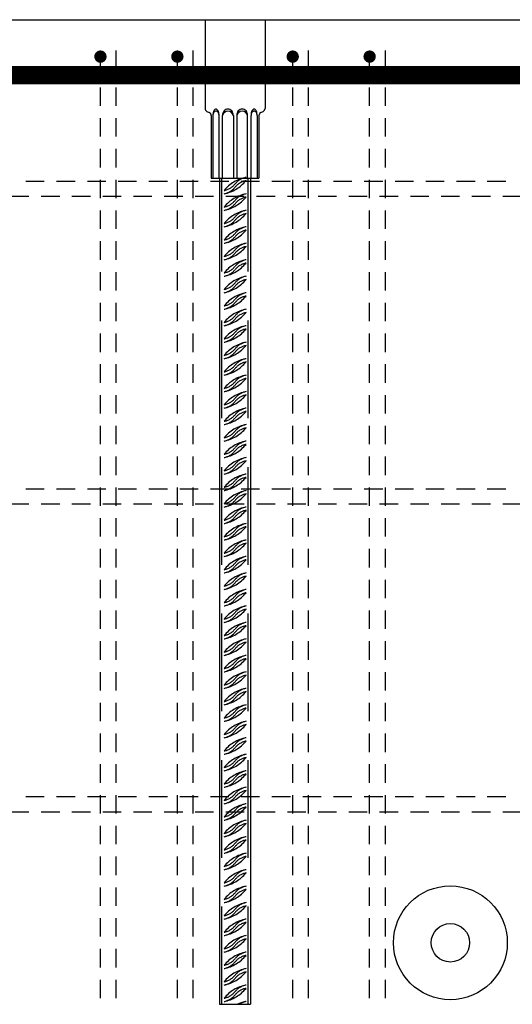
# Model space of a CAD drawing. Units: millimetres. Extents: x 184043 to 210293, y -74795 to -58118.
# Drawn here: x 199513 to 199833, y -63257 to -62617 of the extents above; entities that cross this region are included whole.
import ezdxf

# ---------------------------------------------------------------- set-up
doc = ezdxf.new("R2010")
doc.units = ezdxf.units.MM
doc.header["$LTSCALE"] = 20
doc.linetypes.add('HIDDEN2', pattern=[4.7625, 3.175, -1.5875])
for name, color, linetype in [('K-OCEL', 122, 'Continuous'), ('K-OCEL_NEVID', 31, 'HIDDEN2'), ('K-TVAR', 2, 'Continuous'), ('P_xxxPŘÍČNÉ-HORNÍ', 31, 'Continuous')]:
    doc.layers.add(name, color=color, linetype=linetype)

msp = doc.modelspace()

# ---------------------------------------------------------------- linework, layer by layer
at = {"layer": 'K-OCEL', "color": 7}
for p, q in [((199633.35, -62617.02), (199633.35, -62674.65)), ((199633.35, -62617.02), (199672.35, -62617.02)), ((199672.35, -62617.02), (199672.35, -62674.65)), ((199634.58, -62676.63), (199636.12, -62677.41)), ((199637.35, -62679.39), (199637.35, -62720.02)), ((199638.46, -62679.39), (199638.46, -62720.02)), ((199642.47, -62720.02), (199642.47, -62679.37)), ((199644.68, -62720.02), (199644.68, -62679.37)), ((199651.75, -62679.37), (199651.75, -62720.02)), ((199653.95, -62679.37), (199653.95, -62720.02)), ((199661.01, -62720.02), (199661.01, -62679.37)), ((199663.23, -62720.02), (199663.23, -62679.37)), ((199667.24, -62679.39), (199667.24, -62720.02)), ((199668.35, -62679.39), (199668.35, -62720.02)), ((199669.57, -62677.41), (199671.12, -62676.63)), ((199637.35, -62720.02), (199668.35, -62720.02)), ((199642.85, -62720.02), (199642.85, -63257.02)), ((199662.85, -62720.02), (199662.85, -63257.02)), ((199642.85, -63257.02), (199662.85, -63257.02))]:
    msp.add_line(p, q, dxfattribs=at)
at = {"layer": 'K-OCEL', "color": 7, "ltscale": 0.5}
for radius in [37, 12.5]:
    msp.add_circle((199792.85, -63217.02, 0), radius, dxfattribs=at)
at = {"layer": 'K-OCEL', "color": 7}
for centre, radius, start, end in [((199635.57, -62674.65, 0), 2.22, 180, 243.43495), ((199640.44, -62676.11, 0), 1.01, 90.35073, 131.84455), ((199640.44, -62676.11, 0), 1.01, 48.85691, 90.35073), ((199648.22, -62678.04, 0), 2.94, 90, 116.57104), ((199648.22, -62678.04, 0), 2.94, 63.42896, 90), ((199657.48, -62678.04, 0), 2.94, 90, 116.57104), ((199657.48, -62678.04, 0), 2.94, 63.42896, 90), ((199665.26, -62676.11, 0), 1.01, 89.64927, 131.14309), ((199665.26, -62676.11, 0), 1.01, 48.15545, 89.64927), ((199670.13, -62674.65, 0), 2.22, 296.56505, 0), ((199635.13, -62679.39, 0), 2.22, 360, 63.43495), ((199647.56, -62679.33, 0), 9.11, 169.37339, 180.35073), ((199642.66, -62679.36, 0), 4.2, 164.39846, 180.35009), ((199644.04, -62678.67, 0), 5.52, 155.25774, 169.37339), ((199641.58, -62679.06, 0), 3.08, 145.74211, 164.39846), ((199641.82, -62677.65, 0), 3.08, 131.84455, 155.25774), ((199640.89, -62678.6, 0), 2.25, 121.32471, 145.74211), ((199640.45, -62677.88, 0), 1.41, 90.35009, 121.32471), ((199640.45, -62677.88, 0), 1.41, 59.37546, 90.35009), ((199639.08, -62677.67, 0), 3.08, 25.44372, 48.85691), ((199640.03, -62678.6, 0), 2.25, 34.95806, 59.37546), ((199636.87, -62678.72, 0), 5.52, 11.32808, 25.44372), ((199639.35, -62679.08, 0), 3.08, 16.30171, 34.95806), ((199633.35, -62679.42, 0), 9.11, 0.35073, 11.32808), ((199638.27, -62679.39, 0), 4.2, 0.35009, 16.30171), ((199648.21, -62680.07, 0), 3.6, 11.25294, 168.74706), ((199649.82, -62679.37, 0), 5.13, 161.06515, 180), ((199649.04, -62679.1, 0), 4.31, 140.36808, 161.06515), ((199648.54, -62678.68, 0), 3.66, 116.57104, 140.36808), ((199647.9, -62678.68, 0), 3.66, 39.63192, 63.42896), ((199647.4, -62679.1, 0), 4.31, 18.93485, 39.63192), ((199646.61, -62679.37, 0), 5.13, 360, 18.93485), ((199659.08, -62679.37, 0), 5.13, 161.06515, 180), ((199657.49, -62680.07, 0), 3.6, 11.25294, 168.74706), ((199658.3, -62679.1, 0), 4.31, 140.36808, 161.06515), ((199657.8, -62678.68, 0), 3.66, 116.57104, 140.36808), ((199657.16, -62678.68, 0), 3.66, 39.63192, 63.42896), ((199656.66, -62679.1, 0), 4.31, 18.93485, 39.63192), ((199655.88, -62679.37, 0), 5.13, 360, 18.93485), ((199667.43, -62679.39, 0), 4.2, 163.69829, 179.64991), ((199672.34, -62679.42, 0), 9.11, 168.67192, 179.64927), ((199666.35, -62679.08, 0), 3.08, 145.04194, 163.69829), ((199668.83, -62678.72, 0), 5.52, 154.55628, 168.67192), ((199665.67, -62678.6, 0), 2.25, 120.62454, 145.04194), ((199666.62, -62677.67, 0), 3.08, 131.14309, 154.55628), ((199665.24, -62677.88, 0), 1.41, 89.64991, 120.62454), ((199665.24, -62677.88, 0), 1.41, 58.67529, 89.64991), ((199663.88, -62677.65, 0), 3.08, 24.74226, 48.15545), ((199664.81, -62678.6, 0), 2.25, 34.25789, 58.67529), ((199661.66, -62678.67, 0), 5.52, 10.62661, 24.74226), ((199664.12, -62679.06, 0), 3.08, 15.60154, 34.25789), ((199658.13, -62679.33, 0), 9.11, 359.64927, 10.62661), ((199663.04, -62679.36, 0), 4.2, 359.64991, 15.60154), ((199670.56, -62679.39, 0), 2.22, 116.56505, 180)]:
    msp.add_arc(centre, radius, start, end, dxfattribs=at)
at = {"layer": 'K-OCEL_NEVID', "color": 7}
for p, q in [((199644.28, -63257.02), (199644.28, -62720.02)), ((199661.42, -63257.02), (199661.42, -62720.02))]:
    msp.add_line(p, q, dxfattribs=at)
for centre, radius, start, end in [((199664.98, -62744.01, 0), 25, 101.50081, 140.42671), ((199662.48, -62731.76, 0), 12.5, 101.50081, 140.42671), ((199640.72, -62705.72, 0), 25, 281.50081, 320.42671), ((199643.21, -62715.83, 0), 12.5, 281.50081, 320.42671), ((199643.21, -62717.97, 0), 12.5, 281.50081, 320.42671), ((199662.48, -62733.9, 0), 12.5, 101.50081, 140.42671), ((199664.98, -62754.72, 0), 25, 101.50081, 140.42671), ((199640.72, -62716.44, 0), 25, 281.50081, 320.42671), ((199662.48, -62742.47, 0), 12.5, 101.50081, 140.42671), ((199662.48, -62744.61, 0), 12.5, 101.50081, 140.42671), ((199643.21, -62726.54, 0), 12.5, 281.50081, 320.42671), ((199643.21, -62728.69, 0), 12.5, 281.50081, 320.42671), ((199664.98, -62765.43, 0), 25, 101.50081, 140.42671), ((199640.72, -62727.15, 0), 25, 281.50081, 320.42671), ((199643.21, -62737.26, 0), 12.5, 281.50081, 320.42671), ((199662.48, -62753.18, 0), 12.5, 101.50081, 140.42671), ((199662.48, -62755.33, 0), 12.5, 101.50081, 140.42671), ((199643.21, -62739.4, 0), 12.5, 281.50081, 320.42671), ((199664.98, -62776.15, 0), 25, 101.50081, 140.42671), ((199662.48, -62763.9, 0), 12.5, 101.50081, 140.42671), ((199640.72, -62737.87, 0), 25, 281.50081, 320.42671), ((199643.21, -62747.97, 0), 12.5, 281.50081, 320.42671), ((199643.21, -62750.12, 0), 12.5, 281.50081, 320.42671), ((199662.48, -62766.04, 0), 12.5, 101.50081, 140.42671), ((199664.98, -62786.86, 0), 25, 101.50081, 140.42671), ((199640.72, -62748.58, 0), 25, 281.50081, 320.42671), ((199662.48, -62774.61, 0), 12.5, 101.50081, 140.42671), ((199662.48, -62776.76, 0), 12.5, 101.50081, 140.42671), ((199643.21, -62758.69, 0), 12.5, 281.50081, 320.42671), ((199643.21, -62760.83, 0), 12.5, 281.50081, 320.42671), ((199664.98, -62797.58, 0), 25, 101.50081, 140.42671), ((199640.72, -62759.29, 0), 25, 281.50081, 320.42671), ((199643.21, -62769.4, 0), 12.5, 281.50081, 320.42671), ((199662.48, -62785.33, 0), 12.5, 101.50081, 140.42671), ((199662.48, -62787.47, 0), 12.5, 101.50081, 140.42671), ((199643.21, -62771.54, 0), 12.5, 281.50081, 320.42671), ((199664.98, -62808.29, 0), 25, 101.50081, 140.42671), ((199662.48, -62796.04, 0), 12.5, 101.50081, 140.42671), ((199640.72, -62770.01, 0), 25, 281.50081, 320.42671), ((199643.21, -62780.12, 0), 12.5, 281.50081, 320.42671), ((199643.21, -62782.26, 0), 12.5, 281.50081, 320.42671), ((199662.48, -62798.18, 0), 12.5, 101.50081, 140.42671), ((199664.98, -62819.01, 0), 25, 101.50081, 140.42671), ((199640.72, -62780.72, 0), 25, 281.50081, 320.42671), ((199662.48, -62806.76, 0), 12.5, 101.50081, 140.42671), ((199662.48, -62808.9, 0), 12.5, 101.50081, 140.42671), ((199643.21, -62790.83, 0), 12.5, 281.50081, 320.42671), ((199643.21, -62792.97, 0), 12.5, 281.50081, 320.42671), ((199664.98, -62829.72, 0), 25, 101.50081, 140.42671), ((199640.72, -62791.44, 0), 25, 281.50081, 320.42671), ((199643.21, -62801.54, 0), 12.5, 281.50081, 320.42671), ((199662.48, -62817.47, 0), 12.5, 101.50081, 140.42671), ((199662.48, -62819.61, 0), 12.5, 101.50081, 140.42671), ((199643.21, -62803.69, 0), 12.5, 281.50081, 320.42671), ((199664.98, -62840.43, 0), 25, 101.50081, 140.42671), ((199662.48, -62828.18, 0), 12.5, 101.50081, 140.42671), ((199640.72, -62802.15, 0), 25, 281.50081, 320.42671), ((199643.21, -62812.26, 0), 12.5, 281.50081, 320.42671), ((199643.21, -62814.4, 0), 12.5, 281.50081, 320.42671), ((199662.48, -62830.33, 0), 12.5, 101.50081, 140.42671), ((199664.98, -62851.15, 0), 25, 101.50081, 140.42671), ((199640.72, -62812.87, 0), 25, 281.50081, 320.42671), ((199662.48, -62838.9, 0), 12.5, 101.50081, 140.42671), ((199662.48, -62841.04, 0), 12.5, 101.50081, 140.42671), ((199643.21, -62822.97, 0), 12.5, 281.50081, 320.42671), ((199643.21, -62825.12, 0), 12.5, 281.50081, 320.42671), ((199664.98, -62861.86, 0), 25, 101.50081, 140.42671), ((199640.72, -62823.58, 0), 25, 281.50081, 320.42671), ((199662.48, -62849.61, 0), 12.5, 101.50081, 140.42671), ((199662.48, -62851.76, 0), 12.5, 101.50081, 140.42671), ((199643.21, -62833.69, 0), 12.5, 281.50081, 320.42671), ((199643.21, -62835.83, 0), 12.5, 281.50081, 320.42671), ((199664.98, -62872.58, 0), 25, 101.50081, 140.42671), ((199640.72, -62834.29, 0), 25, 281.50081, 320.42671), ((199643.21, -62844.4, 0), 12.5, 281.50081, 320.42671), ((199662.48, -62860.33, 0), 12.5, 101.50081, 140.42671), ((199662.48, -62862.47, 0), 12.5, 101.50081, 140.42671), ((199643.21, -62846.54, 0), 12.5, 281.50081, 320.42671), ((199664.98, -62883.29, 0), 25, 101.50081, 140.42671), ((199662.48, -62871.04, 0), 12.5, 101.50081, 140.42671), ((199640.72, -62845.01, 0), 25, 281.50081, 320.42671), ((199643.21, -62855.12, 0), 12.5, 281.50081, 320.42671), ((199643.21, -62857.26, 0), 12.5, 281.50081, 320.42671), ((199662.48, -62873.18, 0), 12.5, 101.50081, 140.42671), ((199664.98, -62894.01, 0), 25, 101.50081, 140.42671), ((199640.72, -62855.72, 0), 25, 281.50081, 320.42671), ((199662.48, -62881.76, 0), 12.5, 101.50081, 140.42671), ((199662.48, -62883.9, 0), 12.5, 101.50081, 140.42671), ((199643.21, -62865.83, 0), 12.5, 281.50081, 320.42671), ((199643.21, -62867.97, 0), 12.5, 281.50081, 320.42671), ((199664.98, -62904.72, 0), 25, 101.50081, 140.42671), ((199640.72, -62866.44, 0), 25, 281.50081, 320.42671), ((199643.21, -62876.54, 0), 12.5, 281.50081, 320.42671), ((199662.48, -62892.47, 0), 12.5, 101.50081, 140.42671), ((199662.48, -62894.61, 0), 12.5, 101.50081, 140.42671), ((199643.21, -62878.69, 0), 12.5, 281.50081, 320.42671), ((199664.98, -62915.43, 0), 25, 101.50081, 140.42671), ((199662.48, -62903.18, 0), 12.5, 101.50081, 140.42671), ((199640.72, -62877.15, 0), 25, 281.50081, 320.42671), ((199643.21, -62887.26, 0), 12.5, 281.50081, 320.42671), ((199643.21, -62889.4, 0), 12.5, 281.50081, 320.42671), ((199662.48, -62905.33, 0), 12.5, 101.50081, 140.42671), ((199664.98, -62926.15, 0), 25, 101.50081, 140.42671), ((199640.72, -62887.87, 0), 25, 281.50081, 320.42671), ((199662.48, -62913.9, 0), 12.5, 101.50081, 140.42671), ((199662.48, -62916.04, 0), 12.5, 101.50081, 140.42671), ((199643.21, -62897.97, 0), 12.5, 281.50081, 320.42671), ((199643.21, -62900.12, 0), 12.5, 281.50081, 320.42671), ((199664.98, -62936.86, 0), 25, 101.50081, 140.42671), ((199640.72, -62898.58, 0), 25, 281.50081, 320.42671), ((199643.21, -62908.69, 0), 12.5, 281.50081, 320.42671), ((199662.48, -62924.61, 0), 12.5, 101.50081, 140.42671), ((199662.48, -62926.76, 0), 12.5, 101.50081, 140.42671), ((199643.21, -62910.83, 0), 12.5, 281.50081, 320.42671), ((199664.98, -62947.58, 0), 25, 101.50081, 140.42671), ((199662.48, -62935.33, 0), 12.5, 101.50081, 140.42671), ((199640.72, -62909.29, 0), 25, 281.50081, 320.42671), ((199643.21, -62919.4, 0), 12.5, 281.50081, 320.42671), ((199643.21, -62921.54, 0), 12.5, 281.50081, 320.42671), ((199662.48, -62937.47, 0), 12.5, 101.50081, 140.42671), ((199664.98, -62958.29, 0), 25, 101.50081, 140.42671), ((199640.72, -62920.01, 0), 25, 281.50081, 320.42671), ((199662.48, -62946.04, 0), 12.5, 101.50081, 140.42671), ((199662.48, -62948.18, 0), 12.5, 101.50081, 140.42671), ((199643.21, -62930.12, 0), 12.5, 281.50081, 320.42671), ((199643.21, -62932.26, 0), 12.5, 281.50081, 320.42671), ((199664.98, -62969.01, 0), 25, 101.50081, 140.42671), ((199640.72, -62930.72, 0), 25, 281.50081, 320.42671), ((199643.21, -62940.83, 0), 12.5, 281.50081, 320.42671), ((199662.48, -62956.76, 0), 12.5, 101.50081, 140.42671), ((199662.48, -62958.9, 0), 12.5, 101.50081, 140.42671), ((199643.21, -62942.97, 0), 12.5, 281.50081, 320.42671), ((199664.98, -62979.72, 0), 25, 101.50081, 140.42671), ((199662.48, -62967.47, 0), 12.5, 101.50081, 140.42671), ((199640.72, -62941.44, 0), 25, 281.50081, 320.42671), ((199643.21, -62951.54, 0), 12.5, 281.50081, 320.42671), ((199643.21, -62953.69, 0), 12.5, 281.50081, 320.42671), ((199662.48, -62969.61, 0), 12.5, 101.50081, 140.42671), ((199664.98, -62990.43, 0), 25, 101.50081, 140.42671), ((199640.72, -62952.15, 0), 25, 281.50081, 320.42671), ((199662.48, -62978.18, 0), 12.5, 101.50081, 140.42671), ((199662.48, -62980.33, 0), 12.5, 101.50081, 140.42671), ((199643.21, -62962.26, 0), 12.5, 281.50081, 320.42671), ((199643.21, -62964.4, 0), 12.5, 281.50081, 320.42671), ((199664.98, -63001.15, 0), 25, 101.50081, 140.42671), ((199640.72, -62962.87, 0), 25, 281.50081, 320.42671), ((199643.21, -62972.97, 0), 12.5, 281.50081, 320.42671), ((199662.48, -62988.9, 0), 12.5, 101.50081, 140.42671), ((199662.48, -62991.04, 0), 12.5, 101.50081, 140.42671), ((199643.21, -62975.12, 0), 12.5, 281.50081, 320.42671), ((199664.98, -63011.86, 0), 25, 101.50081, 140.42671), ((199662.48, -62999.61, 0), 12.5, 101.50081, 140.42671), ((199640.72, -62973.58, 0), 25, 281.50081, 320.42671), ((199643.21, -62983.69, 0), 12.5, 281.50081, 320.42671), ((199643.21, -62985.83, 0), 12.5, 281.50081, 320.42671), ((199662.48, -63001.76, 0), 12.5, 101.50081, 140.42671), ((199664.98, -63022.58, 0), 25, 101.50081, 140.42671), ((199640.72, -62984.29, 0), 25, 281.50081, 320.42671), ((199662.48, -63010.33, 0), 12.5, 101.50081, 140.42671), ((199662.48, -63012.47, 0), 12.5, 101.50081, 140.42671), ((199643.21, -62994.4, 0), 12.5, 281.50081, 320.42671), ((199643.21, -62996.54, 0), 12.5, 281.50081, 320.42671), ((199664.98, -63033.29, 0), 25, 101.50081, 140.42671), ((199640.72, -62995.01, 0), 25, 281.50081, 320.42671), ((199643.21, -63005.12, 0), 12.5, 281.50081, 320.42671), ((199662.48, -63021.04, 0), 12.5, 101.50081, 140.42671), ((199662.48, -63023.18, 0), 12.5, 101.50081, 140.42671), ((199643.21, -63007.26, 0), 12.5, 281.50081, 320.42671), ((199664.98, -63044.01, 0), 25, 101.50081, 140.42671), ((199662.48, -63031.76, 0), 12.5, 101.50081, 140.42671), ((199640.72, -63005.72, 0), 25, 281.50081, 320.42671), ((199643.21, -63015.83, 0), 12.5, 281.50081, 320.42671), ((199643.21, -63017.97, 0), 12.5, 281.50081, 320.42671), ((199662.48, -63033.9, 0), 12.5, 101.50081, 140.42671), ((199664.98, -63054.72, 0), 25, 101.50081, 140.42671), ((199640.72, -63016.44, 0), 25, 281.50081, 320.42671), ((199662.48, -63042.47, 0), 12.5, 101.50081, 140.42671), ((199662.48, -63044.61, 0), 12.5, 101.50081, 140.42671), ((199643.21, -63026.54, 0), 12.5, 281.50081, 320.42671), ((199643.21, -63028.69, 0), 12.5, 281.50081, 320.42671), ((199664.98, -63065.43, 0), 25, 101.50081, 140.42671), ((199640.72, -63027.15, 0), 25, 281.50081, 320.42671), ((199643.21, -63037.26, 0), 12.5, 281.50081, 320.42671), ((199662.48, -63053.18, 0), 12.5, 101.50081, 140.42671), ((199662.48, -63055.33, 0), 12.5, 101.50081, 140.42671), ((199643.21, -63039.4, 0), 12.5, 281.50081, 320.42671), ((199664.98, -63076.15, 0), 25, 101.50081, 140.42671), ((199662.48, -63063.9, 0), 12.5, 101.50081, 140.42671), ((199640.72, -63037.87, 0), 25, 281.50081, 320.42671), ((199643.21, -63047.97, 0), 12.5, 281.50081, 320.42671), ((199643.21, -63050.12, 0), 12.5, 281.50081, 320.42671), ((199662.48, -63066.04, 0), 12.5, 101.50081, 140.42671), ((199664.98, -63086.86, 0), 25, 101.50081, 140.42671), ((199640.72, -63048.58, 0), 25, 281.50081, 320.42671), ((199662.48, -63074.61, 0), 12.5, 101.50081, 140.42671), ((199662.48, -63076.76, 0), 12.5, 101.50081, 140.42671), ((199643.21, -63058.69, 0), 12.5, 281.50081, 320.42671), ((199643.21, -63060.83, 0), 12.5, 281.50081, 320.42671), ((199664.98, -63097.58, 0), 25, 101.50081, 140.42671), ((199640.72, -63059.29, 0), 25, 281.50081, 320.42671), ((199643.21, -63069.4, 0), 12.5, 281.50081, 320.42671), ((199662.48, -63085.33, 0), 12.5, 101.50081, 140.42671), ((199662.48, -63087.47, 0), 12.5, 101.50081, 140.42671), ((199643.21, -63071.54, 0), 12.5, 281.50081, 320.42671), ((199664.98, -63108.29, 0), 25, 101.50081, 140.42671), ((199662.48, -63096.04, 0), 12.5, 101.50081, 140.42671), ((199640.72, -63070.01, 0), 25, 281.50081, 320.42671), ((199643.21, -63080.12, 0), 12.5, 281.50081, 320.42671), ((199643.21, -63082.26, 0), 12.5, 281.50081, 320.42671), ((199662.48, -63098.18, 0), 12.5, 101.50081, 140.42671), ((199664.98, -63119.01, 0), 25, 101.50081, 140.42671), ((199640.72, -63080.72, 0), 25, 281.50081, 320.42671), ((199662.48, -63106.76, 0), 12.5, 101.50081, 140.42671), ((199662.48, -63108.9, 0), 12.5, 101.50081, 140.42671), ((199643.21, -63090.83, 0), 12.5, 281.50081, 320.42671), ((199643.21, -63092.97, 0), 12.5, 281.50081, 320.42671), ((199664.98, -63129.72, 0), 25, 101.50081, 140.42671), ((199640.72, -63091.44, 0), 25, 281.50081, 320.42671), ((199643.21, -63101.54, 0), 12.5, 281.50081, 320.42671), ((199662.48, -63117.47, 0), 12.5, 101.50081, 140.42671), ((199662.48, -63119.61, 0), 12.5, 101.50081, 140.42671), ((199643.21, -63103.69, 0), 12.5, 281.50081, 320.42671), ((199664.98, -63140.43, 0), 25, 101.50081, 140.42671), ((199662.48, -63128.18, 0), 12.5, 101.50081, 140.42671), ((199640.72, -63102.15, 0), 25, 281.50081, 320.42671), ((199643.21, -63112.26, 0), 12.5, 281.50081, 320.42671), ((199643.21, -63114.4, 0), 12.5, 281.50081, 320.42671), ((199662.48, -63130.33, 0), 12.5, 101.50081, 140.42671), ((199664.98, -63151.15, 0), 25, 101.50081, 140.42671), ((199640.72, -63112.87, 0), 25, 281.50081, 320.42671), ((199662.48, -63138.9, 0), 12.5, 101.50081, 140.42671), ((199662.48, -63141.04, 0), 12.5, 101.50081, 140.42671), ((199643.21, -63122.97, 0), 12.5, 281.50081, 320.42671), ((199643.21, -63125.12, 0), 12.5, 281.50081, 320.42671), ((199664.98, -63161.86, 0), 25, 101.50081, 140.42671), ((199640.72, -63123.58, 0), 25, 281.50081, 320.42671), ((199643.21, -63133.69, 0), 12.5, 281.50081, 320.42671), ((199662.48, -63149.61, 0), 12.5, 101.50081, 140.42671), ((199662.48, -63151.76, 0), 12.5, 101.50081, 140.42671), ((199643.21, -63135.83, 0), 12.5, 281.50081, 320.42671), ((199664.98, -63172.58, 0), 25, 101.50081, 140.42671), ((199662.48, -63160.33, 0), 12.5, 101.50081, 140.42671), ((199640.72, -63134.29, 0), 25, 281.50081, 320.42671), ((199643.21, -63144.4, 0), 12.5, 281.50081, 320.42671), ((199643.21, -63146.54, 0), 12.5, 281.50081, 320.42671), ((199662.48, -63162.47, 0), 12.5, 101.50081, 140.42671), ((199664.98, -63183.29, 0), 25, 101.50081, 140.42671), ((199640.72, -63145.01, 0), 25, 281.50081, 320.42671), ((199662.48, -63171.04, 0), 12.5, 101.50081, 140.42671), ((199662.48, -63173.18, 0), 12.5, 101.50081, 140.42671), ((199643.21, -63155.12, 0), 12.5, 281.50081, 320.42671), ((199643.21, -63157.26, 0), 12.5, 281.50081, 320.42671), ((199664.98, -63194.01, 0), 25, 101.50081, 140.42671), ((199640.72, -63155.72, 0), 25, 281.50081, 320.42671), ((199643.21, -63165.83, 0), 12.5, 281.50081, 320.42671), ((199662.48, -63181.76, 0), 12.5, 101.50081, 140.42671), ((199662.48, -63183.9, 0), 12.5, 101.50081, 140.42671), ((199643.21, -63167.97, 0), 12.5, 281.50081, 320.42671), ((199664.98, -63204.72, 0), 25, 101.50081, 140.42671), ((199662.48, -63192.47, 0), 12.5, 101.50081, 140.42671), ((199640.72, -63166.44, 0), 25, 281.50081, 320.42671), ((199643.21, -63176.54, 0), 12.5, 281.50081, 320.42671), ((199643.21, -63178.69, 0), 12.5, 281.50081, 320.42671), ((199662.48, -63194.61, 0), 12.5, 101.50081, 140.42671), ((199664.98, -63215.43, 0), 25, 101.50081, 140.42671), ((199640.72, -63177.15, 0), 25, 281.50081, 320.42671), ((199662.48, -63203.18, 0), 12.5, 101.50081, 140.42671), ((199662.48, -63205.33, 0), 12.5, 101.50081, 140.42671), ((199643.21, -63187.26, 0), 12.5, 281.50081, 320.42671), ((199643.21, -63189.4, 0), 12.5, 281.50081, 320.42671), ((199664.98, -63226.15, 0), 25, 101.50081, 140.42671), ((199640.72, -63187.87, 0), 25, 281.50081, 320.42671), ((199643.21, -63197.97, 0), 12.5, 281.50081, 320.42671), ((199662.48, -63213.9, 0), 12.5, 101.50081, 140.42671), ((199662.48, -63216.04, 0), 12.5, 101.50081, 140.42671), ((199643.21, -63200.12, 0), 12.5, 281.50081, 320.42671), ((199664.98, -63236.86, 0), 25, 101.50081, 140.42671), ((199662.48, -63224.61, 0), 12.5, 101.50081, 140.42671), ((199640.72, -63198.58, 0), 25, 281.50081, 320.42671), ((199643.21, -63208.69, 0), 12.5, 281.50081, 320.42671), ((199643.21, -63210.83, 0), 12.5, 281.50081, 320.42671), ((199662.48, -63226.76, 0), 12.5, 101.50081, 140.42671), ((199664.98, -63247.58, 0), 25, 101.50081, 140.42671), ((199640.72, -63209.29, 0), 25, 281.50081, 320.42671), ((199662.48, -63235.33, 0), 12.5, 101.50081, 140.42671), ((199662.48, -63237.47, 0), 12.5, 101.50081, 140.42671), ((199643.21, -63219.4, 0), 12.5, 281.50081, 320.42671), ((199643.21, -63221.54, 0), 12.5, 281.50081, 320.42671), ((199664.98, -63258.29, 0), 25, 101.50081, 140.42671), ((199640.72, -63220.01, 0), 25, 281.50081, 320.42671), ((199643.21, -63230.12, 0), 12.5, 281.50081, 320.42671), ((199662.48, -63246.04, 0), 12.5, 101.50081, 140.42671), ((199662.48, -63248.18, 0), 12.5, 101.50081, 140.42671), ((199643.21, -63232.26, 0), 12.5, 281.50081, 320.42671), ((199664.98, -63269.01, 0), 25, 101.50081, 140.42671), ((199662.48, -63256.76, 0), 12.5, 101.50081, 140.42671), ((199640.72, -63230.72, 0), 25, 281.50081, 320.42671), ((199643.21, -63240.83, 0), 12.5, 281.50081, 320.42671), ((199643.21, -63242.97, 0), 12.5, 281.50081, 320.42671), ((199662.48, -63258.9, 0), 12.5, 101.50081, 140.42671), ((199664.98, -63279.72, 0), 25, 101.50081, 114.76963), ((199662.48, -63267.47, 0), 12.5, 101.50081, 123.2718)]:
    msp.add_arc(centre, radius, start, end, dxfattribs=at)
at = {"layer": 'K-TVAR', "color": 7}
msp.add_line((197852.85, -62617.02), (200442.85, -62617.02), dxfattribs=at)
at = {"layer": 'P_xxxPŘÍČNÉ-HORNÍ'}
for points in [[(199567.35, -62641.02, 4, 4, 1), (199563.35, -62641.02, 4, 4, 1)], [(199617.35, -62641.02, 4, 4, 1), (199613.35, -62641.02, 4, 4, 1)], [(199692.35, -62641.02, 4, 4, 1), (199688.35, -62641.02, 4, 4, 1)], [(199742.35, -62641.02, 4, 4, 1), (199738.35, -62641.02, 4, 4, 1)]]:
    msp.add_lwpolyline(points, format="xyseb", close=True, dxfattribs=at)
for points in [[(199575.35, -62637.02), (199575.35, -62641.02)], [(199575.35, -62641.02), (199575.35, -62653.02)], [(199625.35, -62637.02), (199625.35, -62641.02)], [(199625.35, -62641.02), (199625.35, -62653.02)], [(199700.35, -62637.02), (199700.35, -62641.02)], [(199700.35, -62641.02), (199700.35, -62653.02)], [(199750.35, -62637.02), (199750.35, -62641.02)], [(199750.35, -62641.02), (199750.35, -62653.02)], [(199565.35, -62653.02), (199565.35, -62645.02)], [(199615.35, -62653.02), (199615.35, -62645.02)], [(199690.35, -62653.02), (199690.35, -62645.02)], [(199740.35, -62653.02), (199740.35, -62645.02)], [(199565.35, -62673.02), (199565.35, -62661.02)], [(199575.35, -62661.02), (199575.35, -62673.02)], [(199615.35, -62673.02), (199615.35, -62661.02)], [(199625.35, -62661.02), (199625.35, -62673.02)], [(199690.35, -62673.02), (199690.35, -62661.02)], [(199700.35, -62661.02), (199700.35, -62673.02)], [(199740.35, -62673.02), (199740.35, -62661.02)], [(199750.35, -62661.02), (199750.35, -62673.02)], [(199565.35, -62693.02), (199565.35, -62681.02)], [(199575.35, -62681.02), (199575.35, -62693.02)], [(199615.35, -62693.02), (199615.35, -62681.02)], [(199625.35, -62681.02), (199625.35, -62693.02)], [(199690.35, -62693.02), (199690.35, -62681.02)], [(199700.35, -62681.02), (199700.35, -62693.02)], [(199740.35, -62693.02), (199740.35, -62681.02)], [(199750.35, -62681.02), (199750.35, -62693.02)], [(199565.35, -62713.02), (199565.35, -62701.02)], [(199575.35, -62701.02), (199575.35, -62713.02)], [(199615.35, -62713.02), (199615.35, -62701.02)], [(199625.35, -62701.02), (199625.35, -62713.02)], [(199690.35, -62713.02), (199690.35, -62701.02)], [(199700.35, -62701.02), (199700.35, -62713.02)], [(199740.35, -62713.02), (199740.35, -62701.02)], [(199750.35, -62701.02), (199750.35, -62713.02)], [(199516.85, -62722.02), (199528.85, -62722.02)], [(199536.85, -62722.02), (199548.85, -62722.02)], [(199556.85, -62722.02), (199568.85, -62722.02)], [(199565.35, -62733.02), (199565.35, -62721.02)], [(199575.35, -62721.02), (199575.35, -62733.02)], [(199576.85, -62722.02), (199588.85, -62722.02)], [(199596.85, -62722.02), (199608.85, -62722.02)], [(199615.35, -62733.02), (199615.35, -62721.02)], [(199616.85, -62722.02), (199628.85, -62722.02)], [(199625.35, -62721.02), (199625.35, -62733.02)], [(199636.85, -62722.02), (199648.85, -62722.02)], [(199656.85, -62722.02), (199668.85, -62722.02)], [(199676.85, -62722.02), (199688.85, -62722.02)], [(199690.35, -62733.02), (199690.35, -62721.02)], [(199696.85, -62722.02), (199708.85, -62722.02)], [(199700.35, -62721.02), (199700.35, -62733.02)], [(199716.85, -62722.02), (199728.85, -62722.02)], [(199736.85, -62722.02), (199748.85, -62722.02)], [(199740.35, -62733.02), (199740.35, -62721.02)], [(199750.35, -62721.02), (199750.35, -62733.02)], [(199756.85, -62722.02), (199768.85, -62722.02)], [(199776.85, -62722.02), (199788.85, -62722.02)], [(199796.85, -62722.02), (199808.85, -62722.02)], [(199816.85, -62722.02), (199828.85, -62722.02)], [(199518.85, -62732.02), (199506.85, -62732.02)], [(199538.85, -62732.02), (199526.85, -62732.02)], [(199558.85, -62732.02), (199546.85, -62732.02)], [(199578.85, -62732.02), (199566.85, -62732.02)], [(199598.85, -62732.02), (199586.85, -62732.02)], [(199618.85, -62732.02), (199606.85, -62732.02)], [(199638.85, -62732.02), (199626.85, -62732.02)], [(199658.85, -62732.02), (199646.85, -62732.02)], [(199678.85, -62732.02), (199666.85, -62732.02)], [(199698.85, -62732.02), (199686.85, -62732.02)], [(199718.85, -62732.02), (199706.85, -62732.02)], [(199738.85, -62732.02), (199726.85, -62732.02)], [(199758.85, -62732.02), (199746.85, -62732.02)], [(199778.85, -62732.02), (199766.85, -62732.02)], [(199798.85, -62732.02), (199786.85, -62732.02)], [(199818.85, -62732.02), (199806.85, -62732.02)], [(199838.85, -62732.02), (199826.85, -62732.02)], [(199565.35, -62753.02), (199565.35, -62741.02)], [(199575.35, -62741.02), (199575.35, -62753.02)], [(199615.35, -62753.02), (199615.35, -62741.02)], [(199625.35, -62741.02), (199625.35, -62753.02)], [(199690.35, -62753.02), (199690.35, -62741.02)], [(199700.35, -62741.02), (199700.35, -62753.02)], [(199740.35, -62753.02), (199740.35, -62741.02)], [(199750.35, -62741.02), (199750.35, -62753.02)], [(199565.35, -62773.02), (199565.35, -62761.02)], [(199575.35, -62761.02), (199575.35, -62773.02)], [(199615.35, -62773.02), (199615.35, -62761.02)], [(199625.35, -62761.02), (199625.35, -62773.02)], [(199690.35, -62773.02), (199690.35, -62761.02)], [(199700.35, -62761.02), (199700.35, -62773.02)], [(199740.35, -62773.02), (199740.35, -62761.02)], [(199750.35, -62761.02), (199750.35, -62773.02)], [(199565.35, -62793.02), (199565.35, -62781.02)], [(199575.35, -62781.02), (199575.35, -62793.02)], [(199615.35, -62793.02), (199615.35, -62781.02)], [(199625.35, -62781.02), (199625.35, -62793.02)], [(199690.35, -62793.02), (199690.35, -62781.02)], [(199700.35, -62781.02), (199700.35, -62793.02)], [(199740.35, -62793.02), (199740.35, -62781.02)], [(199750.35, -62781.02), (199750.35, -62793.02)], [(199565.35, -62813.02), (199565.35, -62801.02)], [(199575.35, -62801.02), (199575.35, -62813.02)], [(199615.35, -62813.02), (199615.35, -62801.02)], [(199625.35, -62801.02), (199625.35, -62813.02)], [(199690.35, -62813.02), (199690.35, -62801.02)], [(199700.35, -62801.02), (199700.35, -62813.02)], [(199740.35, -62813.02), (199740.35, -62801.02)], [(199750.35, -62801.02), (199750.35, -62813.02)], [(199565.35, -62833.02), (199565.35, -62821.02)], [(199575.35, -62821.02), (199575.35, -62833.02)], [(199615.35, -62833.02), (199615.35, -62821.02)], [(199625.35, -62821.02), (199625.35, -62833.02)], [(199690.35, -62833.02), (199690.35, -62821.02)], [(199700.35, -62821.02), (199700.35, -62833.02)], [(199740.35, -62833.02), (199740.35, -62821.02)], [(199750.35, -62821.02), (199750.35, -62833.02)], [(199565.35, -62853.02), (199565.35, -62841.02)], [(199575.35, -62841.02), (199575.35, -62853.02)], [(199615.35, -62853.02), (199615.35, -62841.02)], [(199625.35, -62841.02), (199625.35, -62853.02)], [(199690.35, -62853.02), (199690.35, -62841.02)], [(199700.35, -62841.02), (199700.35, -62853.02)], [(199740.35, -62853.02), (199740.35, -62841.02)], [(199750.35, -62841.02), (199750.35, -62853.02)], [(199565.35, -62873.02), (199565.35, -62861.02)], [(199575.35, -62861.02), (199575.35, -62873.02)], [(199615.35, -62873.02), (199615.35, -62861.02)], [(199625.35, -62861.02), (199625.35, -62873.02)], [(199690.35, -62873.02), (199690.35, -62861.02)], [(199700.35, -62861.02), (199700.35, -62873.02)], [(199740.35, -62873.02), (199740.35, -62861.02)], [(199750.35, -62861.02), (199750.35, -62873.02)], [(199565.35, -62893.02), (199565.35, -62881.02)], [(199575.35, -62881.02), (199575.35, -62893.02)], [(199615.35, -62893.02), (199615.35, -62881.02)], [(199625.35, -62881.02), (199625.35, -62893.02)], [(199690.35, -62893.02), (199690.35, -62881.02)], [(199700.35, -62881.02), (199700.35, -62893.02)], [(199740.35, -62893.02), (199740.35, -62881.02)], [(199750.35, -62881.02), (199750.35, -62893.02)], [(199565.35, -62913.02), (199565.35, -62901.02)], [(199575.35, -62901.02), (199575.35, -62913.02)], [(199615.35, -62913.02), (199615.35, -62901.02)], [(199625.35, -62901.02), (199625.35, -62913.02)], [(199690.35, -62913.02), (199690.35, -62901.02)], [(199700.35, -62901.02), (199700.35, -62913.02)], [(199740.35, -62913.02), (199740.35, -62901.02)], [(199750.35, -62901.02), (199750.35, -62913.02)], [(199516.85, -62922.02), (199528.85, -62922.02)], [(199536.85, -62922.02), (199548.85, -62922.02)], [(199556.85, -62922.02), (199568.85, -62922.02)], [(199565.35, -62933.02), (199565.35, -62921.02)], [(199575.35, -62921.02), (199575.35, -62933.02)], [(199576.85, -62922.02), (199588.85, -62922.02)], [(199596.85, -62922.02), (199608.85, -62922.02)], [(199615.35, -62933.02), (199615.35, -62921.02)], [(199616.85, -62922.02), (199628.85, -62922.02)], [(199625.35, -62921.02), (199625.35, -62933.02)], [(199636.85, -62922.02), (199648.85, -62922.02)], [(199656.85, -62922.02), (199668.85, -62922.02)], [(199676.85, -62922.02), (199688.85, -62922.02)], [(199690.35, -62933.02), (199690.35, -62921.02)], [(199696.85, -62922.02), (199708.85, -62922.02)], [(199700.35, -62921.02), (199700.35, -62933.02)], [(199716.85, -62922.02), (199728.85, -62922.02)], [(199736.85, -62922.02), (199748.85, -62922.02)], [(199740.35, -62933.02), (199740.35, -62921.02)], [(199750.35, -62921.02), (199750.35, -62933.02)], [(199756.85, -62922.02), (199768.85, -62922.02)], [(199776.85, -62922.02), (199788.85, -62922.02)], [(199796.85, -62922.02), (199808.85, -62922.02)], [(199816.85, -62922.02), (199828.85, -62922.02)], [(199518.85, -62932.02), (199506.85, -62932.02)], [(199538.85, -62932.02), (199526.85, -62932.02)], [(199558.85, -62932.02), (199546.85, -62932.02)], [(199578.85, -62932.02), (199566.85, -62932.02)], [(199598.85, -62932.02), (199586.85, -62932.02)], [(199618.85, -62932.02), (199606.85, -62932.02)], [(199638.85, -62932.02), (199626.85, -62932.02)], [(199658.85, -62932.02), (199646.85, -62932.02)], [(199678.85, -62932.02), (199666.85, -62932.02)], [(199698.85, -62932.02), (199686.85, -62932.02)], [(199718.85, -62932.02), (199706.85, -62932.02)], [(199738.85, -62932.02), (199726.85, -62932.02)], [(199758.85, -62932.02), (199746.85, -62932.02)], [(199778.85, -62932.02), (199766.85, -62932.02)], [(199798.85, -62932.02), (199786.85, -62932.02)], [(199818.85, -62932.02), (199806.85, -62932.02)], [(199838.85, -62932.02), (199826.85, -62932.02)], [(199565.35, -62953.02), (199565.35, -62941.02)], [(199575.35, -62941.02), (199575.35, -62953.02)], [(199615.35, -62953.02), (199615.35, -62941.02)], [(199625.35, -62941.02), (199625.35, -62953.02)], [(199690.35, -62953.02), (199690.35, -62941.02)], [(199700.35, -62941.02), (199700.35, -62953.02)], [(199740.35, -62953.02), (199740.35, -62941.02)], [(199750.35, -62941.02), (199750.35, -62953.02)], [(199565.35, -62973.02), (199565.35, -62961.02)], [(199575.35, -62961.02), (199575.35, -62973.02)], [(199615.35, -62973.02), (199615.35, -62961.02)], [(199625.35, -62961.02), (199625.35, -62973.02)], [(199690.35, -62973.02), (199690.35, -62961.02)], [(199700.35, -62961.02), (199700.35, -62973.02)], [(199740.35, -62973.02), (199740.35, -62961.02)], [(199750.35, -62961.02), (199750.35, -62973.02)], [(199565.35, -62993.02), (199565.35, -62981.02)], [(199575.35, -62981.02), (199575.35, -62993.02)], [(199615.35, -62993.02), (199615.35, -62981.02)], [(199625.35, -62981.02), (199625.35, -62993.02)], [(199690.35, -62993.02), (199690.35, -62981.02)], [(199700.35, -62981.02), (199700.35, -62993.02)], [(199740.35, -62993.02), (199740.35, -62981.02)], [(199750.35, -62981.02), (199750.35, -62993.02)], [(199565.35, -63013.02), (199565.35, -63001.02)], [(199575.35, -63001.02), (199575.35, -63013.02)], [(199615.35, -63013.02), (199615.35, -63001.02)], [(199625.35, -63001.02), (199625.35, -63013.02)], [(199690.35, -63013.02), (199690.35, -63001.02)], [(199700.35, -63001.02), (199700.35, -63013.02)], [(199740.35, -63013.02), (199740.35, -63001.02)], [(199750.35, -63001.02), (199750.35, -63013.02)], [(199565.35, -63033.02), (199565.35, -63021.02)], [(199575.35, -63021.02), (199575.35, -63033.02)], [(199615.35, -63033.02), (199615.35, -63021.02)], [(199625.35, -63021.02), (199625.35, -63033.02)], [(199690.35, -63033.02), (199690.35, -63021.02)], [(199700.35, -63021.02), (199700.35, -63033.02)], [(199740.35, -63033.02), (199740.35, -63021.02)], [(199750.35, -63021.02), (199750.35, -63033.02)], [(199565.35, -63053.02), (199565.35, -63041.02)], [(199575.35, -63041.02), (199575.35, -63053.02)], [(199615.35, -63053.02), (199615.35, -63041.02)], [(199625.35, -63041.02), (199625.35, -63053.02)], [(199690.35, -63053.02), (199690.35, -63041.02)], [(199700.35, -63041.02), (199700.35, -63053.02)], [(199740.35, -63053.02), (199740.35, -63041.02)], [(199750.35, -63041.02), (199750.35, -63053.02)], [(199565.35, -63073.02), (199565.35, -63061.02)], [(199575.35, -63061.02), (199575.35, -63073.02)], [(199615.35, -63073.02), (199615.35, -63061.02)], [(199625.35, -63061.02), (199625.35, -63073.02)], [(199690.35, -63073.02), (199690.35, -63061.02)], [(199700.35, -63061.02), (199700.35, -63073.02)], [(199740.35, -63073.02), (199740.35, -63061.02)], [(199750.35, -63061.02), (199750.35, -63073.02)], [(199565.35, -63093.02), (199565.35, -63081.02)], [(199575.35, -63081.02), (199575.35, -63093.02)], [(199615.35, -63093.02), (199615.35, -63081.02)], [(199625.35, -63081.02), (199625.35, -63093.02)], [(199690.35, -63093.02), (199690.35, -63081.02)], [(199700.35, -63081.02), (199700.35, -63093.02)], [(199740.35, -63093.02), (199740.35, -63081.02)], [(199750.35, -63081.02), (199750.35, -63093.02)], [(199565.35, -63113.02), (199565.35, -63101.02)], [(199575.35, -63101.02), (199575.35, -63113.02)], [(199615.35, -63113.02), (199615.35, -63101.02)], [(199625.35, -63101.02), (199625.35, -63113.02)], [(199690.35, -63113.02), (199690.35, -63101.02)], [(199700.35, -63101.02), (199700.35, -63113.02)], [(199740.35, -63113.02), (199740.35, -63101.02)], [(199750.35, -63101.02), (199750.35, -63113.02)], [(199516.85, -63122.02), (199528.85, -63122.02)], [(199536.85, -63122.02), (199548.85, -63122.02)], [(199556.85, -63122.02), (199568.85, -63122.02)], [(199565.35, -63133.02), (199565.35, -63121.02)], [(199575.35, -63121.02), (199575.35, -63133.02)], [(199576.85, -63122.02), (199588.85, -63122.02)], [(199596.85, -63122.02), (199608.85, -63122.02)], [(199615.35, -63133.02), (199615.35, -63121.02)], [(199616.85, -63122.02), (199628.85, -63122.02)], [(199625.35, -63121.02), (199625.35, -63133.02)], [(199636.85, -63122.02), (199648.85, -63122.02)], [(199656.85, -63122.02), (199668.85, -63122.02)], [(199676.85, -63122.02), (199688.85, -63122.02)], [(199690.35, -63133.02), (199690.35, -63121.02)], [(199696.85, -63122.02), (199708.85, -63122.02)], [(199700.35, -63121.02), (199700.35, -63133.02)], [(199716.85, -63122.02), (199728.85, -63122.02)], [(199736.85, -63122.02), (199748.85, -63122.02)], [(199740.35, -63133.02), (199740.35, -63121.02)], [(199750.35, -63121.02), (199750.35, -63133.02)], [(199756.85, -63122.02), (199768.85, -63122.02)], [(199776.85, -63122.02), (199788.85, -63122.02)], [(199796.85, -63122.02), (199808.85, -63122.02)], [(199816.85, -63122.02), (199828.85, -63122.02)], [(199518.85, -63132.02), (199506.85, -63132.02)], [(199538.85, -63132.02), (199526.85, -63132.02)], [(199558.85, -63132.02), (199546.85, -63132.02)], [(199578.85, -63132.02), (199566.85, -63132.02)], [(199598.85, -63132.02), (199586.85, -63132.02)], [(199618.85, -63132.02), (199606.85, -63132.02)], [(199638.85, -63132.02), (199626.85, -63132.02)], [(199658.85, -63132.02), (199646.85, -63132.02)], [(199678.85, -63132.02), (199666.85, -63132.02)], [(199698.85, -63132.02), (199686.85, -63132.02)], [(199718.85, -63132.02), (199706.85, -63132.02)], [(199738.85, -63132.02), (199726.85, -63132.02)], [(199758.85, -63132.02), (199746.85, -63132.02)], [(199778.85, -63132.02), (199766.85, -63132.02)], [(199798.85, -63132.02), (199786.85, -63132.02)], [(199818.85, -63132.02), (199806.85, -63132.02)], [(199838.85, -63132.02), (199826.85, -63132.02)], [(199565.35, -63153.02), (199565.35, -63141.02)], [(199575.35, -63141.02), (199575.35, -63153.02)], [(199615.35, -63153.02), (199615.35, -63141.02)], [(199625.35, -63141.02), (199625.35, -63153.02)], [(199690.35, -63153.02), (199690.35, -63141.02)], [(199700.35, -63141.02), (199700.35, -63153.02)], [(199740.35, -63153.02), (199740.35, -63141.02)], [(199750.35, -63141.02), (199750.35, -63153.02)], [(199565.35, -63173.02), (199565.35, -63161.02)], [(199575.35, -63161.02), (199575.35, -63173.02)], [(199615.35, -63173.02), (199615.35, -63161.02)], [(199625.35, -63161.02), (199625.35, -63173.02)], [(199690.35, -63173.02), (199690.35, -63161.02)], [(199700.35, -63161.02), (199700.35, -63173.02)], [(199740.35, -63173.02), (199740.35, -63161.02)], [(199750.35, -63161.02), (199750.35, -63173.02)], [(199565.35, -63193.02), (199565.35, -63181.02)], [(199575.35, -63181.02), (199575.35, -63193.02)], [(199615.35, -63193.02), (199615.35, -63181.02)], [(199625.35, -63181.02), (199625.35, -63193.02)], [(199690.35, -63193.02), (199690.35, -63181.02)], [(199700.35, -63181.02), (199700.35, -63193.02)], [(199740.35, -63193.02), (199740.35, -63181.02)], [(199750.35, -63181.02), (199750.35, -63193.02)], [(199565.35, -63213.02), (199565.35, -63201.02)], [(199575.35, -63201.02), (199575.35, -63213.02)], [(199615.35, -63213.02), (199615.35, -63201.02)], [(199625.35, -63201.02), (199625.35, -63213.02)], [(199690.35, -63213.02), (199690.35, -63201.02)], [(199700.35, -63201.02), (199700.35, -63213.02)], [(199740.35, -63213.02), (199740.35, -63201.02)], [(199750.35, -63201.02), (199750.35, -63213.02)], [(199565.35, -63233.02), (199565.35, -63221.02)], [(199575.35, -63221.02), (199575.35, -63233.02)], [(199615.35, -63233.02), (199615.35, -63221.02)], [(199625.35, -63221.02), (199625.35, -63233.02)], [(199690.35, -63233.02), (199690.35, -63221.02)], [(199700.35, -63221.02), (199700.35, -63233.02)], [(199740.35, -63233.02), (199740.35, -63221.02)], [(199750.35, -63221.02), (199750.35, -63233.02)], [(199565.35, -63253.02), (199565.35, -63241.02)], [(199575.35, -63241.02), (199575.35, -63253.02)], [(199615.35, -63253.02), (199615.35, -63241.02)], [(199625.35, -63241.02), (199625.35, -63253.02)], [(199690.35, -63253.02), (199690.35, -63241.02)], [(199700.35, -63241.02), (199700.35, -63253.02)], [(199740.35, -63253.02), (199740.35, -63241.02)], [(199750.35, -63241.02), (199750.35, -63253.02)]]:
    msp.add_lwpolyline(points, dxfattribs=at)
msp.add_lwpolyline([(197328.85, -63247.02, 12, 12, 0), (197328.85, -62683.02, 12, 12, -0.414214), (197358.85, -62653.02, 12, 12, 0), (200376.85, -62653.02, 12, 12, -0.414214), (200406.85, -62683.02, 12, 12, 0), (200406.85, -63247.02, 12, 12, 0)], format="xyseb", dxfattribs=at)

doc.saveas('drawing.dxf')
